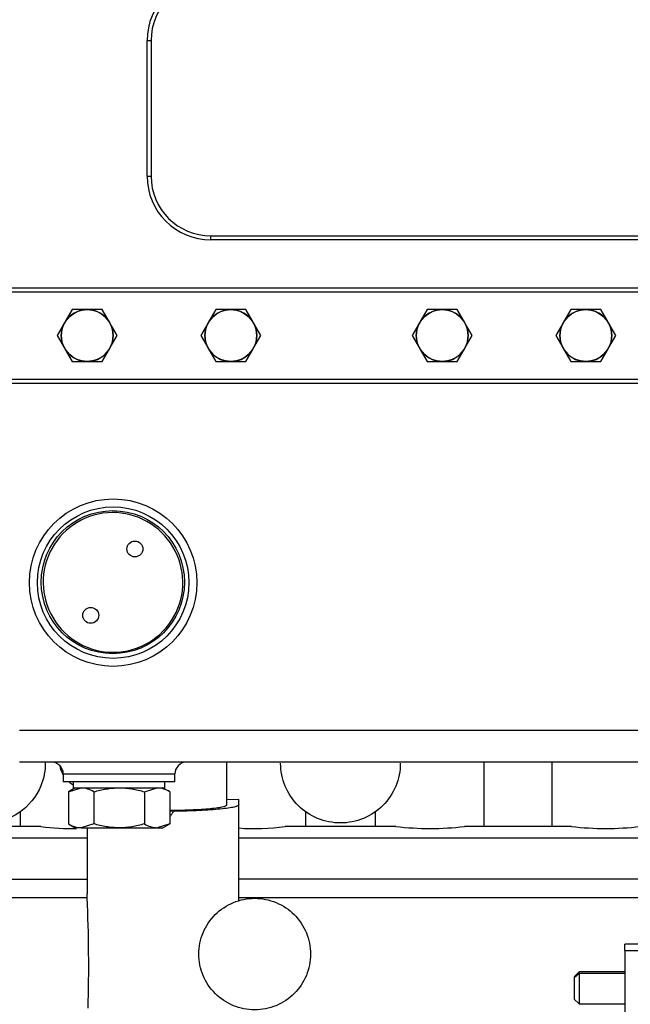
# Paper-space layout 'Layout1' of a CAD drawing. Units: millimetres. Extents: x 0 to 410, y -7 to 287.
# Drawn here: x 95 to 118, y 195 to 232 of the extents above; entities that cross this region are included whole.
import ezdxf
from ezdxf.lldxf.tags import DXFTag

# ---------------------------------------------------------------- set-up
doc = ezdxf.new("R2010")
doc.units = ezdxf.units.MM
for name, color, linetype in [('12111076_TAPON', 7, 'Continuous'), ('13311005_TAPON', 7, 'Continuous'), ('17311003', 7, 'Continuous'), ('31A00-01930_000_', 7, 'Continuous'), ('55122008_TUERCA_', 7, 'Continuous'), ('56000073_ARANDEL', 7, 'Continuous'), ('Predeterminado', 7, 'Continuous')]:
    doc.layers.add(name, color=color, linetype=linetype)
tags = doc.linetypes.add('HIDDEN2', pattern=[4.7625, 3.175, -1.5875]).pattern_tags.tags
tags[6:7] = [DXFTag(74, 4), DXFTag(75, 0), DXFTag(340, '0'), DXFTag(46, 0.0), DXFTag(50, 0.0), DXFTag(44, 0.0), DXFTag(45, 0.0)]
tags[4:5] = [DXFTag(74, 4), DXFTag(75, 0), DXFTag(340, '0'), DXFTag(46, 0.0), DXFTag(50, 0.0), DXFTag(44, 0.0), DXFTag(45, 0.0)]

# ---------------------------------------------------------------- blocks, each defined once
blk = doc.blocks.new('SE')
at = {"layer": '12111076_TAPON', "color": 7, "linetype": 'Continuous'}
for p, q in [((96.51, 202.784), (96.986, 202.931)), ((96.765, 202.931), (96.51, 202.784)), ((96.51, 202.784), (96.51, 201.579)), ((97.463, 202.784), (97.463, 201.579)), ((99.368, 202.784), (99.844, 202.931)), ((99.368, 202.784), (99.368, 201.579)), ((100.32, 202.784), (100.065, 202.931)), ((100.32, 202.784), (100.32, 201.579)), ((96.51, 201.579), (96.765, 201.431)), ((97.463, 201.579), (96.986, 201.431)), ((100.32, 201.579), (99.844, 201.431)), ((100.065, 201.431), (100.32, 201.579)), ((96.986, 201.431), (96.765, 201.431)), ((96.986, 201.431), (98.415, 201.431)), ((98.415, 201.431), (99.844, 201.431)), ((99.844, 201.431), (100.065, 201.431))]:
    blk.add_line(p, q, dxfattribs=at)
for centre, start, end in [((96.959, 202), 57.28, 88.3358), ((99.817, 202), 57.28, 88.3358), ((97.013, 202.362), 237.28, 268.3358), ((99.871, 202.362), 237.28, 268.3358)]:
    blk.add_arc(centre, 0.931, start, end, dxfattribs=at)
for points, knots in [([(97.463, 202.784), (97.617, 202.828), (97.773, 202.865), (98.011, 202.904), (98.091, 202.914), (98.254, 202.928), (98.335, 202.931), (98.415, 202.931)], [0, 0, 0, 0, 0.5, 0.5, 0.75, 0.75, 1, 1, 1, 1]), ([(98.415, 202.931), (98.576, 202.931), (98.736, 202.917), (99.054, 202.866), (99.213, 202.829), (99.368, 202.784)], [0, 0, 0, 0, 0.5, 0.5, 1, 1, 1, 1]), ([(98.415, 201.431), (98.335, 201.431), (98.254, 201.435), (98.091, 201.448), (98.011, 201.458), (97.773, 201.497), (97.617, 201.534), (97.463, 201.579)], [0, 0, 0, 0, 0.25, 0.25, 0.5, 0.5, 1, 1, 1, 1]), ([(99.368, 201.579), (99.213, 201.534), (99.054, 201.496), (98.736, 201.445), (98.576, 201.431), (98.415, 201.431)], [0, 0, 0, 0, 0.5, 0.5, 1, 1, 1, 1])]:
    blk.add_open_spline(points, degree=3, knots=knots, dxfattribs=at)
at = {"layer": '13311005_TAPON', "color": 7, "linetype": 'Continuous'}
for centre, radius in [((98.178, 210.674), 2.692), ((99.008, 211.923), 0.3), ((97.347, 209.425), 0.3)]:
    blk.add_circle(centre, radius, dxfattribs=at)
at = {"layer": '17311003', "color": 7, "linetype": 'Continuous'}
for p, q in [((99.465, 225.956), (99.465, 231.056)), ((99.465, 231.056), (99.615, 231.056)), ((99.615, 231.056), (99.615, 225.956)), ((99.465, 225.956), (99.615, 225.956)), ((101.865, 223.706), (124.065, 223.706)), ((101.865, 223.556), (101.865, 223.706)), ((124.065, 223.556), (101.865, 223.556)), ((90.315, 221.756), (136.215, 221.756)), ((90.315, 221.606), (136.215, 221.606)), ((136.215, 218.306), (90.315, 218.306)), ((136.215, 218.156), (91.429, 218.156)), ((94.665, 205.106), (147.615, 205.106)), ((147.615, 203.906), (94.665, 203.906)), ((96.315, 203.456), (100.515, 203.456)), ((96.315, 203.456), (96.315, 203.156)), ((100.515, 203.156), (100.515, 203.456)), ((100.515, 203.156), (96.315, 203.156))]:
    blk.add_line(p, q, dxfattribs=at)
for radius in [3.15, 2.85]:
    blk.add_circle((98.19, 210.656), radius, dxfattribs=at)
for centre, radius, start, end in [((101.865, 231.056), 2.4, 90, 180), ((101.865, 231.056), 2.25, 90, 180), ((101.865, 225.956), 2.4, 180, 270), ((101.865, 225.956), 2.25, 180, 270), ((98.178, 210.674), 2.62, 34.2685, 214.7472), ((98.19, 210.656), 2.62, 214.2685, 34.7472), ((95.865, 203.456), 0.45, 0, 90), ((100.965, 203.456), 0.45, 90, 180)]:
    blk.add_arc(centre, radius, start, end, dxfattribs=at)
at = {"layer": '31A00-01930_000_', "color": 7, "linetype": 'HIDDEN2'}
for p, q in [((102.465, 202.297), (102.465, 203.906)), ((102.465, 202.506), (102.915, 202.494)), ((102.915, 202.297), (102.915, 202.494)), ((100.468, 202.051), (100.32, 202.051)), ((102.915, 198.947), (102.915, 202.297)), ((95.476, 201.478), (91.305, 201.478)), ((97.215, 201.431), (97.215, 198.947)), ((108.826, 201.478), (104.655, 201.478)), ((115.426, 201.478), (111.405, 201.478)), ((97.216, 198.796), (97.215, 198.947)), ((102.914, 198.688), (102.915, 198.796)), ((102.915, 198.796), (102.915, 198.947)), ((117.435, 196.817), (117.435, 197.05)), ((119.19, 197.05), (117.435, 197.05)), ((117.435, 196.817), (118.335, 196.817)), ((117.435, 196.817), (117.435, 194.252)), ((115.71, 196.005), (115.53, 195.825)), ((115.53, 195.797), (115.53, 194.985)), ((115.71, 195.965), (115.71, 196.005)), ((117.435, 196.005), (115.71, 196.005)), ((115.71, 195.965), (115.71, 194.805)), ((115.53, 194.985), (115.71, 194.805)), ((115.71, 194.805), (117.435, 194.805))]:
    blk.add_line(p, q, dxfattribs=at)
at = {"layer": '31A00-01930_000_', "color": 7, "linetype": 'Continuous'}
for p, q in [((112.146, 201.478), (112.146, 203.906)), ((114.684, 203.906), (114.684, 201.478)), ((94.688, 202.023), (94.688, 201.478)), ((105.442, 201.478), (105.442, 202.023)), ((108.038, 202.023), (108.038, 201.478)), ((78.917, 201.056), (97.215, 201.056)), ((102.915, 201.056), (133.365, 201.056)), ((80.388, 199.502), (97.215, 199.502)), ((133.365, 199.502), (102.915, 199.502)), ((97.216, 198.796), (80.477, 198.796)), ((133.365, 198.796), (102.915, 198.796)), ((115.53, 195.797), (115.71, 195.965)), ((115.71, 195.965), (117.435, 195.965))]:
    blk.add_line(p, q, dxfattribs=at)
at = {"layer": '31A00-01930_000_', "color": 7, "linetype": 'HIDDEN2'}
for centre, radius, start, end in [((97.215, 203.953), 1.05, 189.1323, 210.9987), ((97.215, 203.953), 1.05, 229.3378, 239.9976), ((96.602, 209.677), 8.276, 262.1784, 271.4516), ((103.545, 209.127), 7.729, 265.3233, 278.2504), ((110.115, 212.842), 11.437, 263.5273, 276.4727), ((116.715, 212.842), 11.437, 263.5273, 276.4727), ((38.224, 196.234), 59.047, 358.45052, 2.48646)]:
    blk.add_arc(centre, radius, start, end, dxfattribs=at)
for points, knots in [([(95.639, 203.907), (95.645, 203.601), (95.589, 203.294), (95.306, 202.6), (95.013, 202.241), (94.277, 201.746), (93.834, 201.611), (92.947, 201.611), (92.504, 201.746), (91.767, 202.241), (91.475, 202.6), (91.139, 203.421), (91.097, 203.882), (91.258, 204.659), (91.411, 204.985), (91.628, 205.259)], [0.1637976, 0.1637976, 0.1637976, 0.1637976, 0.25, 0.25, 0.375, 0.375, 0.5, 0.5, 0.625, 0.625, 0.75, 0.75, 0.875, 0.875, 0.9736449, 0.9736449, 0.9736449, 0.9736449]), ([(108.99, 203.861), (108.99, 203.567), (108.932, 203.272), (108.706, 202.728), (108.539, 202.478), (108.123, 202.062), (107.873, 201.895), (107.329, 201.67), (107.035, 201.611), (106.446, 201.611), (106.151, 201.67), (105.607, 201.895), (105.358, 202.062), (104.941, 202.478), (104.774, 202.728), (104.549, 203.272), (104.49, 203.567), (104.49, 203.861)], [0, 0, 0, 0, 0.125, 0.125, 0.25, 0.25, 0.375, 0.375, 0.5, 0.5, 0.625, 0.625, 0.75, 0.75, 0.875, 0.875, 1, 1, 1, 1]), ([(100.324, 202.089), (100.551, 202.091), (100.773, 202.096), (101.274, 202.114), (101.54, 202.13), (101.984, 202.168), (102.162, 202.192), (102.403, 202.242), (102.465, 202.27), (102.465, 202.297)], [0.5344489, 0.5344489, 0.5344489, 0.5344489, 0.625, 0.625, 0.75, 0.75, 0.875, 0.875, 1, 1, 1, 1]), ([(100.468, 202.051), (100.459, 202.037), (100.442, 202.009), (100.415, 201.97), (100.388, 201.934), (100.362, 201.9), (100.341, 201.877), (100.33, 201.865), (100.329, 201.863)], [0, 0, 0, 0, 0.0462022, 0.0901673, 0.1319476, 0.1716042, 0.2092083, 0.2165987, 0.2165987, 0.2165987, 0.2165987]), ([(102.915, 202.297), (102.915, 202.267), (102.854, 202.238), (102.617, 202.182), (102.441, 202.157), (101.996, 202.112), (101.727, 202.093), (101.131, 202.065), (100.804, 202.055), (100.468, 202.051)], [0, 0, 0, 0, 0.25, 0.25, 0.5, 0.5, 0.75, 0.75, 1, 1, 1, 1]), ([(101.415, 196.676), (101.415, 196.951), (101.47, 197.226), (101.68, 197.734), (101.836, 197.967), (102.225, 198.355), (102.458, 198.511), (102.966, 198.721), (103.24, 198.776), (103.79, 198.776), (104.065, 198.721), (104.573, 198.511), (104.806, 198.355), (105.195, 197.967), (105.35, 197.734), (105.561, 197.226), (105.615, 196.951), (105.615, 196.676)], [0, 0, 0, 0, 0.125, 0.125, 0.25, 0.25, 0.375, 0.375, 0.5, 0.5, 0.625, 0.625, 0.75, 0.75, 0.875, 0.875, 1, 1, 1, 1]), ([(105.615, 196.676), (105.615, 196.401), (105.561, 196.126), (105.35, 195.618), (105.195, 195.386), (104.806, 194.997), (104.573, 194.841), (104.065, 194.631), (103.79, 194.576), (103.24, 194.576), (102.966, 194.631), (102.458, 194.841), (102.225, 194.997), (101.836, 195.386), (101.68, 195.618), (101.47, 196.126), (101.415, 196.401), (101.415, 196.676)], [0, 0, 0, 0, 0.125, 0.125, 0.25, 0.25, 0.375, 0.375, 0.5, 0.5, 0.625, 0.625, 0.75, 0.75, 0.875, 0.875, 1, 1, 1, 1])]:
    blk.add_open_spline(points, degree=3, knots=knots, dxfattribs=at)
at = {"layer": '55122008_TUERCA_', "color": 7, "linetype": 'HIDDEN2'}
for p, q in [((96.652, 220.931), (96.391, 220.479)), ((97.175, 220.931), (96.652, 220.931)), ((97.215, 220.931), (97.175, 220.931)), ((97.256, 220.931), (97.215, 220.931)), ((97.778, 220.931), (97.256, 220.931)), ((98.039, 220.479), (97.778, 220.931)), ((102.052, 220.931), (101.791, 220.479)), ((102.575, 220.931), (102.052, 220.931)), ((102.615, 220.931), (102.575, 220.931)), ((102.656, 220.931), (102.615, 220.931)), ((103.178, 220.931), (102.656, 220.931)), ((103.439, 220.479), (103.178, 220.931)), ((110.002, 220.931), (109.741, 220.479)), ((110.525, 220.931), (110.002, 220.931)), ((110.565, 220.931), (110.525, 220.931)), ((110.606, 220.931), (110.565, 220.931)), ((111.128, 220.931), (110.606, 220.931)), ((111.389, 220.479), (111.128, 220.931)), ((115.402, 220.931), (115.141, 220.479)), ((115.925, 220.931), (115.402, 220.931)), ((115.965, 220.931), (115.925, 220.931)), ((116.006, 220.931), (115.965, 220.931)), ((116.528, 220.931), (116.006, 220.931)), ((116.789, 220.479), (116.528, 220.931)), ((96.391, 220.479), (96.371, 220.444)), ((98.06, 220.444), (98.039, 220.479)), ((101.791, 220.479), (101.771, 220.444)), ((103.46, 220.444), (103.439, 220.479)), ((109.741, 220.479), (109.721, 220.444)), ((111.41, 220.444), (111.389, 220.479)), ((115.141, 220.479), (115.121, 220.444)), ((116.81, 220.444), (116.789, 220.479)), ((96.351, 220.409), (96.089, 219.956)), ((96.371, 220.444), (96.351, 220.409)), ((98.08, 220.409), (98.06, 220.444)), ((98.341, 219.956), (98.08, 220.409)), ((101.751, 220.409), (101.489, 219.956)), ((101.771, 220.444), (101.751, 220.409)), ((103.48, 220.409), (103.46, 220.444)), ((103.741, 219.956), (103.48, 220.409)), ((109.701, 220.409), (109.439, 219.956)), ((109.721, 220.444), (109.701, 220.409)), ((111.43, 220.409), (111.41, 220.444)), ((111.691, 219.956), (111.43, 220.409)), ((115.101, 220.409), (114.839, 219.956)), ((115.121, 220.444), (115.101, 220.409)), ((116.83, 220.409), (116.81, 220.444)), ((117.091, 219.956), (116.83, 220.409)), ((96.089, 219.956), (96.351, 219.504)), ((98.08, 219.504), (98.341, 219.956)), ((101.489, 219.956), (101.751, 219.504)), ((103.48, 219.504), (103.741, 219.956)), ((109.439, 219.956), (109.701, 219.504)), ((111.43, 219.504), (111.691, 219.956)), ((114.839, 219.956), (115.101, 219.504)), ((116.83, 219.504), (117.091, 219.956)), ((96.351, 219.504), (96.371, 219.469)), ((96.371, 219.469), (96.391, 219.434)), ((96.391, 219.434), (96.652, 218.981)), ((97.778, 218.981), (98.039, 219.434)), ((98.039, 219.434), (98.06, 219.469)), ((98.06, 219.469), (98.08, 219.504)), ((101.751, 219.504), (101.771, 219.469)), ((101.771, 219.469), (101.791, 219.434)), ((101.791, 219.434), (102.052, 218.981)), ((103.178, 218.981), (103.439, 219.434)), ((103.439, 219.434), (103.46, 219.469)), ((103.46, 219.469), (103.48, 219.504)), ((109.701, 219.504), (109.721, 219.469)), ((109.721, 219.469), (109.741, 219.434)), ((109.741, 219.434), (110.002, 218.981)), ((111.128, 218.981), (111.389, 219.434)), ((111.389, 219.434), (111.41, 219.469)), ((111.41, 219.469), (111.43, 219.504)), ((115.101, 219.504), (115.121, 219.469)), ((115.121, 219.469), (115.141, 219.434)), ((115.141, 219.434), (115.402, 218.981)), ((116.528, 218.981), (116.789, 219.434)), ((116.789, 219.434), (116.81, 219.469)), ((116.81, 219.469), (116.83, 219.504)), ((96.652, 218.981), (97.175, 218.981)), ((97.175, 218.981), (97.215, 218.981)), ((97.215, 218.981), (97.256, 218.981)), ((97.256, 218.981), (97.778, 218.981)), ((102.052, 218.981), (102.575, 218.981)), ((102.575, 218.981), (102.615, 218.981)), ((102.615, 218.981), (102.656, 218.981)), ((102.656, 218.981), (103.178, 218.981)), ((110.002, 218.981), (110.525, 218.981)), ((110.525, 218.981), (110.565, 218.981)), ((110.565, 218.981), (110.606, 218.981)), ((110.606, 218.981), (111.128, 218.981)), ((115.402, 218.981), (115.925, 218.981)), ((115.925, 218.981), (115.965, 218.981)), ((115.965, 218.981), (116.006, 218.981)), ((116.006, 218.981), (116.528, 218.981))]:
    blk.add_line(p, q, dxfattribs=at)
for centre in [(97.215, 219.956), (102.615, 219.956), (110.565, 219.956), (115.965, 219.956)]:
    blk.add_circle(centre, 0.975, dxfattribs=at)
for centre, start, end in [((97.215, 219.956), 92.3676, 147.6324), ((97.215, 219.956), 32.3676, 87.6324), ((102.615, 219.956), 92.3676, 147.6324), ((102.615, 219.956), 32.3676, 87.6324), ((110.565, 219.956), 92.3676, 147.6324), ((110.565, 219.956), 32.3676, 87.6324), ((115.965, 219.956), 92.3676, 147.6324), ((115.965, 219.956), 32.3676, 87.6324), ((97.215, 219.956), 152.3676, 207.6324), ((97.215, 219.956), 332.3676, 27.6324), ((102.615, 219.956), 152.3676, 207.6324), ((102.615, 219.956), 332.3676, 27.6324), ((110.565, 219.956), 152.3676, 207.6324), ((110.565, 219.956), 332.3676, 27.6324), ((115.965, 219.956), 152.3676, 207.6324), ((115.965, 219.956), 332.3676, 27.6324), ((97.215, 219.956), 212.3676, 267.6324), ((97.215, 219.956), 272.3676, 327.6324), ((102.615, 219.956), 212.3676, 267.6324), ((102.615, 219.956), 272.3676, 327.6324), ((110.565, 219.956), 212.3676, 267.6324), ((110.565, 219.956), 272.3676, 327.6324), ((115.965, 219.956), 212.3676, 267.6324), ((115.965, 219.956), 272.3676, 327.6324)]:
    blk.add_arc(centre, 0.976, start, end, dxfattribs=at)
at = {"layer": '56000073_ARANDEL', "color": 7, "linetype": 'Continuous'}
for p, q in [((96.69, 203.156), (96.69, 202.931)), ((100.14, 202.931), (100.14, 203.156)), ((96.69, 202.931), (100.14, 202.931))]:
    blk.add_line(p, q, dxfattribs=at)

psp = doc.layouts.get("Layout1")

# ---------------------------------------------------------------- block references
at = {"layer": 'Predeterminado'}
psp.add_blockref('SE', (0, 0), dxfattribs=at)

doc.saveas('drawing.dxf')
